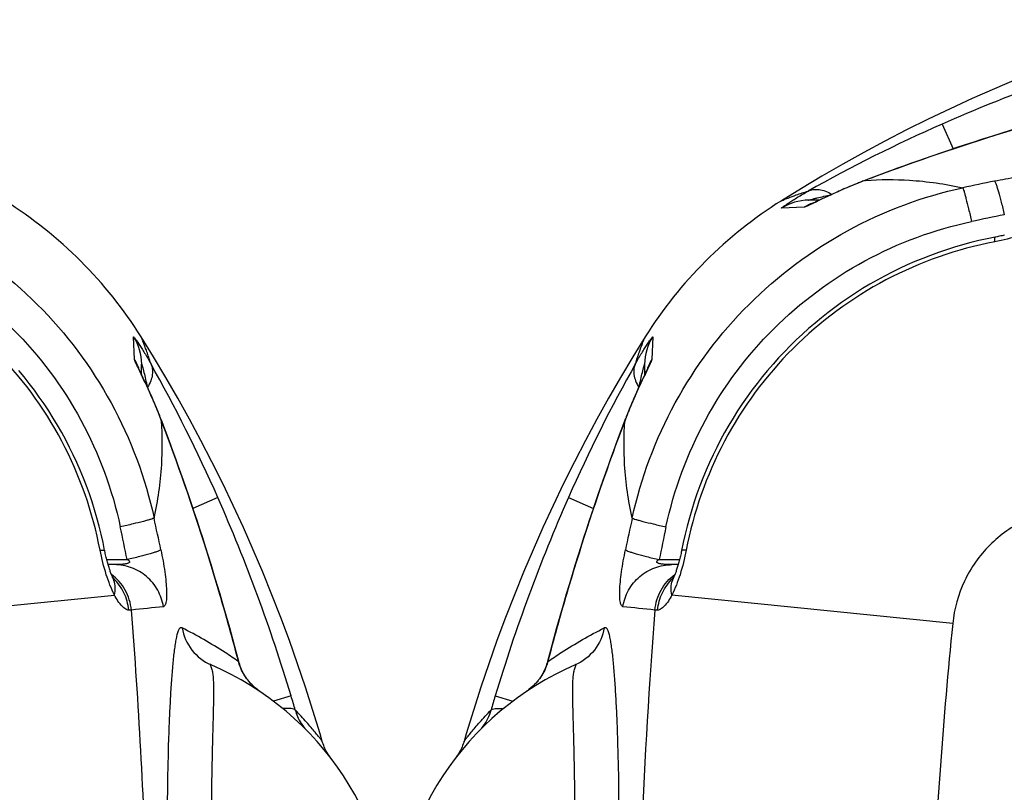
# Model space of a CAD drawing. Units: millimetres. Extents: x 6621 to 14002, y 9383 to 13346.
# Drawn here: x 7910 to 8301, y 10234 to 10541 of the extents above; entities that cross this region are included whole.
import ezdxf

# ---------------------------------------------------------------- set-up
doc = ezdxf.new("R2010")
doc.units = ezdxf.units.MM
doc.header["$LTSCALE"] = 10
doc.layers.add('RUNDUNGEN', color=7, linetype='Continuous')

# ---------------------------------------------------------------- blocks, each defined once
blk = doc.blocks.new('Biologiereaktor Oben')
at = {"color": 7, "linetype": 'Continuous'}
for points in [[(6579.72, 5809.42), (6576.79, 5808.56), (6567.43, 5805.71), (6558.12, 5802.73), (6548.86, 5799.6), (6539.66, 5796.34), (6530.52, 5792.95), (6521.44, 5789.42), (6512.44, 5785.76), (6503.5, 5781.96), (6494.64, 5778.05), (6485.85, 5774), (6477.15, 5769.83), (6468.53, 5765.54), (6459.99, 5761.13), (6451.54, 5756.59), (6443.18, 5751.94), (6434.92, 5747.18), (6426.75, 5742.3), (6418.8, 5737.39)], [(6364.63, 5683.22), (6359.73, 5675.29), (6354.85, 5667.11), (6350.09, 5658.85), (6345.44, 5650.49), (6340.9, 5642.04), (6336.49, 5633.5), (6332.2, 5624.88), (6328.03, 5616.18), (6323.98, 5607.4), (6320.06, 5598.53), (6316.27, 5589.6), (6312.61, 5580.59), (6309.08, 5571.51), (6305.69, 5562.37), (6302.42, 5553.17), (6299.3, 5543.91), (6296.31, 5534.6), (6293.47, 5525.24), (6292.6, 5522.3)]]:
    blk.add_lwpolyline(points, dxfattribs=at)
at = {"layer": 'RUNDUNGEN', "color": 9, "linetype": 'Continuous'}
for p, q in [((6482.71, 5767.88), (6487.07, 5758.01)), ((6452.28, 5745.54), (6451.93, 5745.41)), ((6451.93, 5745.41), (6452.27, 5745.43)), ((6431.28, 5736.43), (6431.29, 5736.43)), ((6427.84, 5734.8), (6418.78, 5734.4)), ((6367.63, 5683.24), (6367.22, 5674.19)), ((6365.72, 5670.68), (6365.68, 5670.59)), ((6356.62, 5650.1), (6356.49, 5649.75)), ((6356.59, 5649.75), (6356.62, 5650.1)), ((6334.14, 5619.32), (6344.02, 5614.96)), ((6370.21, 5594.59), (6378.32, 5594.59)), ((6333.33, 5580.77), (6333.25, 5580.8)), ((6486.93, 5569.19), (6375.27, 5580.51)), ((6369.57, 5574.51), (6368.5, 5574.52)), ((6325.92, 5554.02), (6325.81, 5554.05)), ((6322.26, 5546.71), (6322.23, 5546.73)), ((6304.99, 5540.36), (6311.97, 5538.26))]:
    blk.add_line(p, q, dxfattribs=at)
at = {"layer": 'RUNDUNGEN', "color": 7, "linetype": 'Continuous'}
for p, q in [((6452.26, 5745.57), (6451.55, 5745.29)), ((6438.79, 5739.89), (6437.94, 5739.5)), ((6439.68, 5740.3), (6438.79, 5739.89)), ((6440.3, 5740.58), (6439.68, 5740.3)), ((6440.93, 5740.86), (6440.3, 5740.58)), ((6441.58, 5741.15), (6440.93, 5740.86)), ((6442.25, 5741.45), (6441.58, 5741.15)), ((6442.94, 5741.75), (6442.25, 5741.45)), ((6443.64, 5742.06), (6442.94, 5741.75)), ((6444.36, 5742.37), (6443.64, 5742.06)), ((6445.1, 5742.68), (6444.36, 5742.37)), ((6445.85, 5743), (6445.1, 5742.68)), ((6433.91, 5737.6), (6429.63, 5737.6)), ((6431.32, 5736.4), (6431.3, 5736.39)), ((6431.38, 5736.42), (6431.32, 5736.4)), ((6431.47, 5736.47), (6431.38, 5736.42)), ((6431.6, 5736.52), (6431.47, 5736.47)), ((6431.76, 5736.59), (6431.6, 5736.52)), ((6432.05, 5736.73), (6431.76, 5736.59)), ((6432.4, 5736.89), (6432.05, 5736.73)), ((6432.96, 5737.16), (6432.4, 5736.89)), ((6433.99, 5737.64), (6432.96, 5737.16)), ((6436.14, 5738.66), (6434.38, 5737.82)), ((6437.14, 5739.13), (6436.14, 5738.66)), ((6437.94, 5739.5), (6437.14, 5739.13)), ((6364.42, 5672.4), (6364.42, 5668.12)), ((6365.09, 5669.54), (6364.82, 5668.95)), ((6365.26, 5669.9), (6365.09, 5669.54)), ((6365.4, 5670.21), (6365.26, 5669.9)), ((6365.51, 5670.45), (6365.4, 5670.21)), ((6365.57, 5670.57), (6365.51, 5670.45)), ((6365.61, 5670.66), (6365.57, 5670.57)), ((6365.63, 5670.71), (6365.61, 5670.66)), ((6365.63, 5670.72), (6365.63, 5670.71)), ((6363.05, 5665.2), (6362.55, 5664.14)), ((6363.73, 5666.64), (6363.05, 5665.2)), ((6364.13, 5667.5), (6363.73, 5666.64)), ((6361.47, 5661.78), (6361.19, 5661.15)), ((6361.75, 5662.4), (6361.47, 5661.78)), ((6362.16, 5663.29), (6361.75, 5662.4)), ((6362.55, 5664.14), (6362.16, 5663.29)), ((6359.68, 5657.7), (6359.36, 5656.97)), ((6359.99, 5658.43), (6359.68, 5657.7)), ((6360.29, 5659.13), (6359.99, 5658.43)), ((6360.6, 5659.82), (6360.29, 5659.13)), ((6360.89, 5660.49), (6360.6, 5659.82)), ((6361.19, 5661.15), (6360.89, 5660.49)), ((6359.04, 5656.21), (6358.72, 5655.44)), ((6359.36, 5656.97), (6359.04, 5656.21)), ((6356.59, 5650.11), (6355.63, 5647.58)), ((6377.77, 5592.6), (6375.27, 5592.6)), ((6290.36, 5517.28), (6290.02, 5516.76))]:
    blk.add_line(p, q, dxfattribs=at)
for points in [[(6521.23, 5768.78), (6517.43, 5767.65), (6513.55, 5766.47), (6509.74, 5765.31), (6506.02, 5764.15), (6502.37, 5763), (6498.8, 5761.86), (6495.3, 5760.73), (6491.88, 5759.61), (6488.54, 5758.5), (6485.27, 5757.41), (6482.08, 5756.32), (6478.97, 5755.25), (6475.94, 5754.2), (6472.98, 5753.16), (6470.1, 5752.14), (6467.29, 5751.13), (6464.57, 5750.15), (6461.92, 5749.18), (6459.35, 5748.23), (6456.86, 5747.3), (6454.46, 5746.4), (6452.26, 5745.57)], [(6451.55, 5745.29), (6451.11, 5745.13), (6450.69, 5744.96), (6450.26, 5744.79), (6449.84, 5744.63), (6449.43, 5744.46), (6449.02, 5744.3), (6448.61, 5744.13), (6448.2, 5743.97), (6447.8, 5743.81), (6447.4, 5743.64), (6447.01, 5743.48), (6446.62, 5743.32), (6445.85, 5743)], [(6434.38, 5737.82), (6434.18, 5737.73), (6433.99, 5737.64)], [(6507.49, 5723.72), (6507.01, 5723.6), (6506.52, 5723.48), (6506.03, 5723.37), (6505.54, 5723.26), (6505.04, 5723.15), (6504.54, 5723.04), (6504.04, 5722.94), (6503.75, 5722.88)], [(6503.75, 5722.88), (6500.62, 5722.25), (6497.34, 5721.51), (6494.09, 5720.71), (6490.85, 5719.83), (6487.63, 5718.89), (6484.43, 5717.88), (6481.26, 5716.8), (6478.11, 5715.65), (6474.99, 5714.44), (6471.89, 5713.16), (6468.83, 5711.82), (6465.79, 5710.41), (6462.79, 5708.94), (6459.81, 5707.4), (6456.87, 5705.8), (6453.97, 5704.14), (6451.11, 5702.42), (6448.28, 5700.64), (6445.49, 5698.8), (6442.74, 5696.9), (6440.03, 5694.95), (6437.36, 5692.93), (6434.74, 5690.86), (6432.17, 5688.74), (6429.64, 5686.56), (6427.15, 5684.33), (6424.72, 5682.04), (6422.33, 5679.7), (6419.99, 5677.32), (6417.71, 5674.88), (6415.48, 5672.4), (6413.3, 5669.87), (6411.17, 5667.29), (6409.1, 5664.67), (6407.09, 5662.01), (6405.13, 5659.3), (6403.23, 5656.55), (6401.39, 5653.76), (6399.61, 5650.93), (6397.89, 5648.06), (6396.23, 5645.16), (6394.63, 5642.22), (6393.09, 5639.25), (6391.62, 5636.25), (6390.21, 5633.21), (6388.87, 5630.14), (6387.59, 5627.05), (6386.38, 5623.93), (6385.23, 5620.78), (6384.15, 5617.6), (6383.14, 5614.41), (6382.2, 5611.19), (6381.32, 5607.95), (6380.52, 5604.69), (6379.78, 5601.42), (6379.14, 5598.27)], [(6364.82, 5668.95), (6364.32, 5667.9), (6364.13, 5667.5)], [(6358.72, 5655.44), (6358.56, 5655.05), (6358.39, 5654.65), (6358.23, 5654.25), (6358.07, 5653.85), (6357.9, 5653.44), (6357.74, 5653.03), (6357.57, 5652.62), (6357.41, 5652.2), (6357.24, 5651.78), (6357.07, 5651.36), (6356.91, 5650.93), (6356.74, 5650.49), (6356.59, 5650.11)], [(6355.63, 5647.58), (6354.73, 5645.17), (6353.8, 5642.68), (6352.85, 5640.12), (6351.88, 5637.47), (6350.9, 5634.74), (6349.89, 5631.94), (6348.87, 5629.06), (6347.83, 5626.1), (6346.77, 5623.07), (6345.71, 5619.95), (6344.62, 5616.76), (6343.53, 5613.5), (6342.42, 5610.16), (6341.3, 5606.74), (6340.17, 5603.24), (6339.03, 5599.67), (6337.88, 5596.02), (6336.72, 5592.29), (6335.56, 5588.49), (6334.38, 5584.61), (6333.25, 5580.8)], [(6379.14, 5598.27), (6379.09, 5598.01), (6378.99, 5597.51), (6378.88, 5597.01), (6378.77, 5596.51), (6378.66, 5596.01), (6378.55, 5595.52), (6378.43, 5595.04), (6378.31, 5594.56), (6378.18, 5594.08), (6378.06, 5593.61), (6377.93, 5593.16), (6377.8, 5592.71), (6377.67, 5592.27), (6377.54, 5591.84), (6377.41, 5591.42), (6377.28, 5591.01), (6377.15, 5590.62), (6377.02, 5590.24), (6376.89, 5589.88), (6376.76, 5589.53), (6376.64, 5589.2), (6376.52, 5588.88), (6376.4, 5588.59), (6376.29, 5588.3), (6376.18, 5588.04), (6376.08, 5587.79), (6375.98, 5587.57), (6375.88, 5587.35), (6375.79, 5587.16), (6375.76, 5587.08)], [(6375.76, 5587.08), (6375.73, 5587.01), (6375.66, 5586.87), (6375.6, 5586.75), (6375.54, 5586.64), (6375.49, 5586.55), (6375.45, 5586.48), (6375.42, 5586.42), (6375.4, 5586.37), (6375.38, 5586.34), (6375.37, 5586.33)], [(6333.25, 5580.8), (6331.98, 5576.47), (6330.69, 5571.98), (6329.42, 5567.48), (6328.18, 5562.96), (6326.96, 5558.44), (6325.81, 5554.05)], [(6325.81, 5554.05), (6325.66, 5553.5), (6325.45, 5552.84), (6325.22, 5552.18), (6324.97, 5551.52), (6324.7, 5550.88), (6324.4, 5550.24), (6324.08, 5549.61), (6323.74, 5548.99), (6323.38, 5548.39), (6322.99, 5547.79), (6322.59, 5547.21), (6322.23, 5546.73)], [(6322.23, 5546.73), (6322.05, 5546.49), (6321.75, 5546.12), (6321.43, 5545.75), (6321.1, 5545.38), (6320.76, 5545.01), (6320.4, 5544.65), (6320.03, 5544.28), (6319.64, 5543.92), (6319.24, 5543.57), (6318.82, 5543.22), (6318.39, 5542.87), (6317.94, 5542.53), (6317.48, 5542.2), (6317.12, 5541.95)], [(6292.6, 5522.3), (6292.47, 5521.85), (6292.27, 5521.26), (6292.05, 5520.66), (6291.81, 5520.08), (6291.56, 5519.5), (6291.28, 5518.93), (6290.99, 5518.37), (6290.68, 5517.82), (6290.36, 5517.28)], [(6290.02, 5516.76), (6289.66, 5516.24), (6289.28, 5515.73)]]:
    blk.add_lwpolyline(points, dxfattribs=at)
at = {"layer": 'RUNDUNGEN', "color": 9, "linetype": 'Continuous'}
blk.add_circle((6759.42, 5342.6), 275, dxfattribs=at)
for centre, radius, start, end in [((6758.73, 5141.61), 684.4, 106.73403, 113.78482), ((6731.32, 5204.76), 615.56, 113.82048, 119.37162), ((6453.09, 5743.41), 2.31, 110.8693, 120.1005), ((6947.17, 3625.27), 2165.88, 101.81901, 102.16076), ((6429.63, 5717.63), 19.97, 90.0018, 122.9095), ((6438.03, 5717.69), 19.92, 109.8094, 120.7672), ((6438, 5717.75), 19.85, 108.3921, 109.7629), ((6785.5, 4360.44), 1399.28, 101.46208, 102.00653), ((6384.39, 5672.39), 19.97, 147.0906, 179.9982), ((6384.33, 5664), 19.92, 149.2328, 160.1906), ((6895.39, 5371.65), 613.46, 150.61886, 156.18904), ((6384.28, 5664.02), 19.85, 160.2049, 161.6081), ((6358.62, 5648.94), 2.31, 149.8995, 159.1307), ((6960.41, 5343.3), 684.4, 156.21518, 163.26597), ((8476.75, 5154.85), 2165.88, 167.83923, 168.18099), ((7741.58, 5316.53), 1399.28, 167.99347, 168.53791), ((6383.58, 5583.43), 8.64, 154.9815, 159.1721), ((6389.31, 5572.96), 19.72, 132.787, 133.8251), ((6383.62, 5583.42), 8.67, 159.1719, 160.5206), ((7138.7, 5343.28), 839.65, 163.56957, 165.46356), ((5808.71, 343.04), 5261.35, 83.89238, 84.03199), ((6602.52, 5450.81), 310.71, 163.2503, 164.3234), ((6303.6, 5561.91), 24.11, 304.1135, 305.3975), ((6303.7, 5561.78), 23.95, 305.3982, 306.1423), ((6303.74, 5561.71), 23.86, 306.1424, 306.7332), ((6303.81, 5561.63), 23.76, 306.7326, 307.7548), ((6303.89, 5561.52), 23.63, 307.7555, 307.9376)]:
    blk.add_arc(centre, radius, start, end, dxfattribs=at)
at = {"layer": 'RUNDUNGEN', "color": 7, "linetype": 'Continuous'}
for centre, radius, start, end in [((6510.28, 5591.74), 172, 122.1318, 147.8682), ((6384.42, 5442.6), 120, 113.3578, 180)]:
    blk.add_arc(centre, radius, start, end, dxfattribs=at)
at = {"layer": 'RUNDUNGEN', "color": 9, "linetype": 'Continuous'}
for points, knots in [([(6521.25, 5768.69), (6515.36, 5766.95), (6492.15, 5759.88), (6469.2, 5751.97), (6452.28, 5745.54)], [0, 0, 0, 0, 0.253376, 1, 1, 1, 1]), ([(6503.56, 5745.24), (6506.46, 5745.84), (6510.69, 5746.61), (6516.09, 5747.27), (6519.48, 5747.52), (6522.21, 5747.54), (6524.05, 5747.39), (6525.13, 5747.11), (6525.75, 5746.87), (6526.13, 5746.52), (6526.15, 5746.27)], [0, 0, 0, 0, 0.38468, 0.557033, 0.705353, 0.824403, 0.911753, 0.943631, 0.968155, 1, 1, 1, 1]), ([(6451.93, 5745.41), (6448.11, 5743.94), (6441.18, 5741.05), (6434.42, 5737.78), (6431.34, 5736.31)], [0, 0, 0, 0, 0.544725, 1, 1, 1, 1]), ([(6452.27, 5745.43), (6458.09, 5745.9), (6471.09, 5745.96), (6483.96, 5744.07), (6490.92, 5742.55)], [0, 0, 0, 0, 0.450208, 1, 1, 1, 1]), ([(6503.56, 5745.24), (6503.68, 5745.09), (6503.9, 5744.62), (6504.25, 5743.73), (6504.66, 5742.46), (6505.36, 5740.14), (6506.31, 5736.55), (6507.04, 5733.49), (6507.43, 5731.82)], [0, 0, 0, 0, 0.041225, 0.109998, 0.205398, 0.325629, 0.630504, 1, 1, 1, 1]), ([(6359.47, 5611.11), (6362.95, 5627.04), (6374.53, 5658.09), (6404.26, 5697.76), (6443.93, 5727.49), (6474.99, 5739.08), (6490.92, 5742.55)], [0, 0, 0, 0, 0.249955, 0.5, 0.750045, 1, 1, 1, 1]), ([(6418.78, 5734.4), (6418.72, 5734.39), (6418.96, 5734.63), (6419.12, 5734.73), (6419.68, 5735.17), (6420.53, 5735.75), (6421.86, 5736.65), (6423.45, 5737.67), (6425.98, 5739.23), (6428, 5740.41), (6429.4, 5741.19)], [0, 0, 0, 0, 0.014179, 0.03751, 0.071238, 0.166882, 0.29426, 0.446495, 0.61774, 1, 1, 1, 1]), ([(6418.8, 5737.39), (6419.03, 5737.48), (6419.89, 5737.87), (6421.86, 5738.63), (6425.16, 5739.86), (6427.83, 5740.73), (6429.4, 5741.19)], [0, 0, 0, 0, 0.063174, 0.251759, 0.564379, 1, 1, 1, 1]), ([(6429.4, 5741.19), (6430.04, 5741.52), (6431.49, 5741.96), (6433.87, 5741.93), (6436.4, 5741.24), (6438.05, 5740.42), (6438.87, 5739.93)], [0, 0, 0, 0, 0.216303, 0.449465, 0.709356, 1, 1, 1, 1]), ([(6429.63, 5737.6), (6429.55, 5737.6), (6430.29, 5737.84), (6430.62, 5737.91), (6431.85, 5738.24), (6433.46, 5738.63), (6435.76, 5739.17), (6437.59, 5739.57), (6438.53, 5739.77)], [0, 0, 0, 0, 0.025557, 0.117633, 0.24233, 0.382481, 0.684377, 1, 1, 1, 1]), ([(6490.92, 5742.55), (6491, 5742.4), (6491.17, 5741.93), (6491.45, 5741.05), (6491.8, 5739.79), (6492.42, 5737.46), (6493.31, 5733.86), (6494.03, 5730.8), (6494.41, 5729.11)], [0, 0, 0, 0, 0.038366, 0.105447, 0.200017, 0.320162, 0.626778, 1, 1, 1, 1]), ([(6431.34, 5736.31), (6430.92, 5736.1), (6430.15, 5735.74), (6429.13, 5735.26), (6428.39, 5734.96), (6427.99, 5734.81), (6427.84, 5734.8)], [0, 0, 0, 0, 0.36908, 0.668566, 0.883262, 1, 1, 1, 1]), ([(6372.91, 5607.61), (6376.05, 5622.37), (6386.66, 5651.15), (6414.13, 5687.9), (6450.88, 5715.36), (6479.66, 5725.97), (6494.41, 5729.11)], [0, 0, 0, 0, 0.249968, 0.5, 0.750032, 1, 1, 1, 1]), ([(6521.51, 5726.75), (6518.91, 5725.47), (6513.04, 5723.23), (6506.95, 5721.69), (6503.65, 5721.06)], [0, 0, 0, 0, 0.463251, 1, 1, 1, 1]), ([(6503.65, 5721.06), (6488.63, 5718.19), (6459.25, 5707.9), (6421.8, 5680.23), (6394.12, 5642.78), (6383.83, 5613.4), (6380.96, 5598.38)], [0, 0, 0, 0, 0.249892, 0.5, 0.750108, 1, 1, 1, 1]), ([(6503.65, 5721.06), (6503.63, 5721.32), (6503.6, 5721.76), (6503.6, 5722.34), (6503.63, 5722.67), (6503.7, 5722.87), (6503.75, 5722.88)], [0, 0, 0, 0, 0.417714, 0.722518, 0.913327, 1, 1, 1, 1]), ([(6360.83, 5672.63), (6361.62, 5674.03), (6362.79, 5676.04), (6364.36, 5678.57), (6365.38, 5680.16), (6366.27, 5681.49), (6366.86, 5682.34), (6367.29, 5682.91), (6367.4, 5683.06), (6367.63, 5683.3), (6367.63, 5683.24)], [0, 0, 0, 0, 0.382268, 0.553511, 0.705746, 0.833124, 0.928765, 0.962491, 0.985822, 1, 1, 1, 1]), ([(6360.83, 5672.63), (6361.3, 5674.19), (6362.17, 5676.86), (6363.38, 5680.17), (6364.18, 5682.13), (6364.53, 5683.01), (6364.63, 5683.22)], [0, 0, 0, 0, 0.43557, 0.74817, 0.936772, 1, 1, 1, 1]), ([(6367.22, 5674.19), (6367.21, 5674.04), (6367.06, 5673.63), (6366.76, 5672.9), (6366.29, 5671.88), (6365.92, 5671.11), (6365.72, 5670.68)], [0, 0, 0, 0, 0.116741, 0.33144, 0.630926, 1, 1, 1, 1]), ([(6365.68, 5670.59), (6364.2, 5667.52), (6360.96, 5660.79), (6358.07, 5653.89), (6356.62, 5650.1)], [0, 0, 0, 0, 0.456001, 1, 1, 1, 1]), ([(6360.83, 5672.63), (6360.51, 5671.99), (6360.06, 5670.53), (6360.1, 5668.15), (6360.78, 5665.62), (6361.6, 5663.98), (6362.09, 5663.15)], [0, 0, 0, 0, 0.216303, 0.449465, 0.709355, 1, 1, 1, 1]), ([(6362.25, 5663.49), (6362.45, 5664.44), (6362.86, 5666.27), (6363.4, 5668.56), (6363.79, 5670.17), (6364.12, 5671.4), (6364.19, 5671.74), (6364.42, 5672.47), (6364.42, 5672.4)], [0, 0, 0, 0, 0.315638, 0.617538, 0.75769, 0.882385, 0.974451, 1, 1, 1, 1]), ([(6356.49, 5649.75), (6354.38, 5644.21), (6346, 5621.45), (6338.52, 5598.36), (6333.33, 5580.77)], [0, 0, 0, 0, 0.244144, 1, 1, 1, 1]), ([(6359.47, 5611.11), (6357.95, 5618.06), (6356.07, 5630.94), (6356.13, 5643.94), (6356.59, 5649.75)], [0, 0, 0, 0, 0.549798, 1, 1, 1, 1]), ([(6532.83, 5615.1), (6527.03, 5614.51), (6515.53, 5611.34), (6500.95, 5601.07), (6490.69, 5586.49), (6487.52, 5574.99), (6486.93, 5569.19)], [0, 0, 0, 0, 0.250015, 0.5, 0.749985, 1, 1, 1, 1]), ([(6359.47, 5611.11), (6359.63, 5611.02), (6360.09, 5610.86), (6360.97, 5610.57), (6362.23, 5610.22), (6364.56, 5609.6), (6368.16, 5608.71), (6371.23, 5608), (6372.91, 5607.61)], [0, 0, 0, 0, 0.038367, 0.105447, 0.200018, 0.320162, 0.626778, 1, 1, 1, 1]), ([(6355.75, 5575.87), (6355.51, 5575.9), (6355.15, 5576.27), (6354.91, 5576.89), (6354.64, 5577.98), (6354.48, 5579.81), (6354.5, 5582.55), (6354.75, 5585.93), (6355.41, 5591.33), (6356.18, 5595.56), (6356.79, 5598.47)], [0, 0, 0, 0, 0.031845, 0.056369, 0.088247, 0.175597, 0.294647, 0.442967, 0.61532, 1, 1, 1, 1]), ([(6356.79, 5598.47), (6356.94, 5598.35), (6357.41, 5598.13), (6358.3, 5597.78), (6359.56, 5597.36), (6361.89, 5596.67), (6365.47, 5595.72), (6368.53, 5594.98), (6370.21, 5594.59)], [0, 0, 0, 0, 0.041225, 0.109998, 0.205398, 0.325629, 0.630504, 1, 1, 1, 1]), ([(6380.96, 5598.38), (6380.33, 5595.08), (6378.8, 5588.99), (6376.55, 5583.11), (6375.27, 5580.51)], [0, 0, 0, 0, 0.536749, 1, 1, 1, 1]), ([(6380.96, 5598.38), (6380.7, 5598.4), (6380.26, 5598.42), (6379.68, 5598.42), (6379.35, 5598.4), (6379.15, 5598.32), (6379.14, 5598.27)], [0, 0, 0, 0, 0.417714, 0.722518, 0.913327, 1, 1, 1, 1]), ([(6355.75, 5575.87), (6356.13, 5578.17), (6357.7, 5582.67), (6362.2, 5588.16), (6368.3, 5591.77), (6372.96, 5592.6), (6375.27, 5592.6)], [0, 0, 0, 0, 0.2512, 0.501608, 0.751104, 1, 1, 1, 1]), ([(6375.27, 5592.6), (6374.62, 5592.6), (6373.64, 5592.62), (6372.34, 5592.71), (6371.54, 5592.79), (6370.91, 5592.89), (6370.44, 5592.98), (6369.99, 5593.1), (6369.63, 5593.23), (6369.36, 5593.39), (6369.19, 5593.54), (6369.12, 5593.8), (6369.28, 5594.03), (6369.49, 5594.21), (6369.8, 5594.4), (6370.04, 5594.52), (6370.21, 5594.59)], [0, 0, 0, 0, 0.25029, 0.374428, 0.497588, 0.55867, 0.619284, 0.679245, 0.7382, 0.767177, 0.795848, 0.825786, 0.860337, 0.89584, 0.930947, 1, 1, 1, 1]), ([(6368.5, 5574.52), (6368.77, 5577.29), (6370.45, 5582.76), (6374.23, 5587.06), (6376.45, 5588.71)], [0, 0, 0, 0, 0.501199, 1, 1, 1, 1]), ([(6369.57, 5574.51), (6369.79, 5576.89), (6371.09, 5581.59), (6373.94, 5585.54), (6375.66, 5587.19)], [0, 0, 0, 0, 0.50158, 1, 1, 1, 1]), ([(6375.27, 5580.51), (6375.03, 5581.49), (6374.78, 5583.46), (6375.13, 5585.42), (6375.44, 5586.31)], [0, 0, 0, 0, 0.516448, 1, 1, 1, 1]), ([(6375.27, 5580.51), (6374.4, 5578.89), (6373.07, 5576.79), (6370.95, 5574.9), (6369.98, 5574.5), (6369.57, 5574.51)], [0, 0, 0, 0, 0.648897, 0.857701, 1, 1, 1, 1]), ([(6368.5, 5574.52), (6366.15, 5545.14), (6362.77, 5486.17), (6361.21, 5427.14), (6360.78, 5397.58)], [0, 0, 0, 0, 0.49933, 1, 1, 1, 1]), ([(6325.92, 5554.02), (6327.67, 5555.26), (6334.9, 5560.14), (6342.49, 5564.48), (6348.37, 5567.42)], [0, 0, 0, 0, 0.245519, 1, 1, 1, 1]), ([(6348.37, 5567.42), (6347.81, 5564.26), (6345.11, 5558.12), (6339.78, 5554.03), (6336.85, 5552.77)], [0, 0, 0, 0, 0.50142, 1, 1, 1, 1]), ([(6352.95, 5441.59), (6353.35, 5448.81), (6353.94, 5463.09), (6354.3, 5484.08), (6354.23, 5504.01), (6353.89, 5519.69), (6353.46, 5531.28), (6353.08, 5539.11), (6352.64, 5546.28), (6352.2, 5551.79), (6351.8, 5555.82), (6351.48, 5558.52), (6351.14, 5560.98), (6350.76, 5563.16), (6350.35, 5565.01), (6349.94, 5566.31), (6349.52, 5567.06), (6349.19, 5567.42), (6348.77, 5567.57), (6348.5, 5567.49), (6348.37, 5567.42)], [0, 0, 0, 0, 0.170614, 0.337175, 0.495287, 0.640618, 0.707185, 0.76902, 0.825632, 0.876514, 0.899623, 0.921049, 0.94065, 0.958205, 0.973336, 0.98539, 0.99001, 0.993655, 0.996694, 1, 1, 1, 1]), ([(6486.93, 5569.19), (6483.11, 5531.56), (6477.76, 5456.07), (6475.18, 5342.6), (6477.76, 5229.13), (6483.11, 5153.64), (6486.93, 5116.01)], [0, 0, 0, 0, 0.249996, 0.5, 0.750004, 1, 1, 1, 1]), ([(6325.92, 5554.02), (6325.74, 5553.36), (6324.89, 5550.76), (6323.51, 5548.33), (6322.26, 5546.71)], [0, 0, 0, 0, 0.250988, 1, 1, 1, 1]), ([(6335.72, 5442.6), (6336.02, 5448.67), (6336.47, 5460.66), (6336.77, 5478.31), (6336.77, 5492.56), (6336.66, 5503.44), (6336.53, 5511.09), (6336.38, 5518.33), (6336.21, 5525.11), (6336.04, 5531.4), (6335.92, 5536.31), (6335.85, 5539.96), (6335.83, 5542.47), (6335.86, 5544.82), (6335.93, 5546.67), (6336.04, 5548.07), (6336.15, 5549.04), (6336.3, 5549.96), (6336.49, 5550.82), (6336.7, 5551.48), (6336.88, 5551.96), (6337.01, 5552.27), (6337.1, 5552.5), (6337.15, 5552.66), (6337.16, 5552.74), (6337.14, 5552.82), (6337.06, 5552.84), (6336.97, 5552.81), (6336.89, 5552.79), (6336.85, 5552.77)], [0, 0, 0, 0, 0.164556, 0.325281, 0.478335, 0.550837, 0.620071, 0.685617, 0.747073, 0.804041, 0.856125, 0.880206, 0.902904, 0.924154, 0.943882, 0.953151, 0.962006, 0.970432, 0.978395, 0.985807, 0.989224, 0.992333, 0.994942, 0.995959, 0.996724, 0.997257, 0.997817, 0.998708, 1, 1, 1, 1]), ([(6322.26, 5546.71), (6321.97, 5546.35), (6320.81, 5544.95), (6319.47, 5543.72), (6318.41, 5542.89)], [0, 0, 0, 0, 0.257593, 1, 1, 1, 1]), ([(6292.6, 5522.3), (6292.6, 5522.28), (6292.72, 5522.47), (6292.8, 5522.54), (6293.06, 5522.9), (6293.36, 5523.28), (6293.77, 5523.81), (6294.48, 5524.69), (6295.57, 5526.04), (6297.11, 5527.89), (6298.95, 5530), (6301.06, 5532.34), (6302.57, 5533.94), (6303.37, 5534.77)], [0, 0, 0, 0, 0.004596, 0.018326, 0.041068, 0.0726, 0.112653, 0.16088, 0.280307, 0.427472, 0.598774, 0.790703, 1, 1, 1, 1]), ([(6298.98, 5526.85), (6299.42, 5527.3), (6301.41, 5529.6), (6302.73, 5532.45), (6303.37, 5534.77)], [0, 0, 0, 0, 0.207953, 1, 1, 1, 1]), ([(6303.37, 5534.77), (6303.51, 5534.95), (6304.05, 5535.23), (6305.7, 5535.5), (6307.17, 5535.43), (6308.27, 5535.34)], [0, 0, 0, 0, 0.134025, 0.342094, 1, 1, 1, 1])]:
    blk.add_open_spline(points, degree=3, knots=knots, dxfattribs=at)
blk = doc.blocks.new('Biologiereaktor-1 Oben')
at = {"color": 7, "linetype": 'Continuous'}
blk.add_lwpolyline([(7226.24, 5522.3), (7225.38, 5525.23), (7222.54, 5534.59), (7219.55, 5543.9), (7216.43, 5553.16), (7213.17, 5562.36), (7209.77, 5571.51), (7206.24, 5580.58), (7202.58, 5589.59), (7198.79, 5598.52), (7194.87, 5607.39), (7190.82, 5616.17), (7186.65, 5624.87), (7182.36, 5633.5), (7177.95, 5642.03), (7173.42, 5650.48), (7168.77, 5658.84), (7164, 5667.11), (7159.13, 5675.28), (7154.22, 5683.22)], dxfattribs=at)
at = {"layer": 'RUNDUNGEN', "color": 9, "linetype": 'Continuous'}
for p, q in [((7151.63, 5674.19), (7151.22, 5683.24)), ((7153.25, 5670.75), (7153.26, 5670.74)), ((7162.26, 5649.75), (7162.23, 5650.1)), ((7162.36, 5649.75), (7162.23, 5650.1)), ((7184.71, 5619.32), (7174.83, 5614.96)), ((7140.53, 5594.59), (7148.64, 5594.59)), ((7031.92, 5569.19), (7143.58, 5580.51)), ((7185.51, 5580.77), (7185.6, 5580.8)), ((7150.35, 5574.52), (7149.28, 5574.51)), ((7192.92, 5554.02), (7193.04, 5554.05)), ((7196.59, 5546.71), (7196.61, 5546.73)), ((7213.85, 5540.36), (7206.87, 5538.25))]:
    blk.add_line(p, q, dxfattribs=at)
at = {"layer": 'RUNDUNGEN', "color": 7, "linetype": 'Continuous'}
for p, q in [((7153.29, 5670.55), (7153.25, 5670.64)), ((7153.35, 5670.42), (7153.29, 5670.55)), ((7153.46, 5670.18), (7153.35, 5670.42)), ((7153.6, 5669.86), (7153.46, 5670.18)), ((7153.78, 5669.49), (7153.6, 5669.86)), ((7154.05, 5668.9), (7153.78, 5669.49)), ((7154.42, 5668.12), (7154.42, 5672.4)), ((7155.48, 5665.89), (7154.05, 5668.9)), ((7155.95, 5664.88), (7155.48, 5665.89)), ((7156.32, 5664.08), (7155.95, 5664.88)), ((7156.71, 5663.23), (7156.32, 5664.08)), ((7157.12, 5662.34), (7156.71, 5663.23)), ((7157.4, 5661.73), (7157.12, 5662.34)), ((7157.68, 5661.09), (7157.4, 5661.73)), ((7157.98, 5660.44), (7157.68, 5661.09)), ((7158.27, 5659.77), (7157.98, 5660.44)), ((7158.57, 5659.09), (7158.27, 5659.77)), ((7158.88, 5658.38), (7158.57, 5659.09)), ((7159.66, 5656.55), (7159.35, 5657.3)), ((7162.39, 5649.76), (7162.11, 5650.48)), ((7143.57, 5592.6), (7141.08, 5592.6))]:
    blk.add_line(p, q, dxfattribs=at)
for points in [[(7139.71, 5598.27), (7139.07, 5601.4), (7138.33, 5604.68), (7137.53, 5607.94), (7136.65, 5611.18), (7135.71, 5614.39), (7134.7, 5617.59), (7133.62, 5620.76), (7132.47, 5623.91), (7131.26, 5627.04), (7129.98, 5630.13), (7128.64, 5633.2), (7127.23, 5636.23), (7125.76, 5639.24), (7124.22, 5642.21), (7122.63, 5645.15), (7120.97, 5648.05), (7119.25, 5650.92), (7117.46, 5653.75), (7115.62, 5656.54), (7113.73, 5659.29), (7111.77, 5661.99), (7109.75, 5664.66), (7107.68, 5667.28), (7105.56, 5669.86)], [(7153.25, 5670.64), (7153.22, 5670.7), (7153.22, 5670.72), (7153.21, 5670.72)], [(7159.35, 5657.3), (7159.19, 5657.66), (7158.88, 5658.38)], [(7162.11, 5650.48), (7161.95, 5650.91), (7161.78, 5651.34), (7161.62, 5651.76), (7161.45, 5652.18), (7161.29, 5652.6), (7161.12, 5653.01), (7160.96, 5653.42), (7160.79, 5653.82), (7160.63, 5654.22), (7160.47, 5654.62), (7160.3, 5655.01), (7160.14, 5655.4), (7159.98, 5655.79), (7159.66, 5656.55)], [(7185.6, 5580.8), (7184.47, 5584.6), (7183.3, 5588.48), (7182.13, 5592.28), (7180.97, 5596.01), (7179.82, 5599.65), (7178.68, 5603.23), (7177.55, 5606.72), (7176.43, 5610.14), (7175.32, 5613.48), (7174.23, 5616.75), (7173.15, 5619.94), (7172.08, 5623.05), (7171.02, 5626.09), (7169.98, 5629.05), (7168.96, 5631.93), (7167.96, 5634.73), (7166.97, 5637.46), (7166, 5640.1), (7165.05, 5642.67), (7164.13, 5645.16), (7163.22, 5647.57), (7162.39, 5649.76)], [(7143.09, 5587.08), (7143.06, 5587.15), (7142.97, 5587.34), (7142.88, 5587.55), (7142.78, 5587.78), (7142.67, 5588.03), (7142.56, 5588.29), (7142.45, 5588.57), (7142.33, 5588.87), (7142.21, 5589.18), (7142.09, 5589.52), (7141.96, 5589.86), (7141.84, 5590.23), (7141.71, 5590.6), (7141.58, 5591), (7141.45, 5591.4), (7141.31, 5591.82), (7141.18, 5592.25), (7141.05, 5592.69), (7140.92, 5593.14), (7140.8, 5593.59), (7140.67, 5594.06), (7140.55, 5594.54), (7140.42, 5595.02), (7140.31, 5595.5), (7140.19, 5595.99), (7140.08, 5596.49), (7139.97, 5596.99), (7139.86, 5597.49), (7139.76, 5597.99), (7139.71, 5598.27)], [(7143.48, 5586.33), (7143.48, 5586.33), (7143.48, 5586.33), (7143.47, 5586.34), (7143.45, 5586.37), (7143.43, 5586.41), (7143.4, 5586.47), (7143.36, 5586.55), (7143.31, 5586.64), (7143.25, 5586.74), (7143.19, 5586.87), (7143.12, 5587.01), (7143.09, 5587.08)], [(7193.04, 5554.05), (7191.89, 5558.43), (7190.67, 5562.95), (7189.43, 5567.46), (7188.16, 5571.97), (7186.87, 5576.46), (7185.6, 5580.8)], [(7196.61, 5546.73), (7196.27, 5547.2), (7195.86, 5547.78), (7195.48, 5548.38), (7195.11, 5548.98), (7194.77, 5549.6), (7194.45, 5550.23), (7194.16, 5550.87), (7193.88, 5551.51), (7193.63, 5552.17), (7193.4, 5552.83), (7193.19, 5553.49), (7193.04, 5554.05)], [(7201.73, 5541.95), (7201.38, 5542.19), (7200.92, 5542.52), (7200.47, 5542.86), (7200.04, 5543.21), (7199.62, 5543.56), (7199.22, 5543.91), (7198.83, 5544.27), (7198.46, 5544.64), (7198.1, 5545), (7197.75, 5545.37), (7197.42, 5545.74), (7197.11, 5546.11), (7196.81, 5546.48), (7196.61, 5546.73)], [(7228.83, 5516.76), (7228.49, 5517.28), (7228.16, 5517.82), (7227.85, 5518.37), (7227.56, 5518.93), (7227.29, 5519.5), (7227.03, 5520.08), (7226.8, 5520.66), (7226.58, 5521.26), (7226.38, 5521.85), (7226.24, 5522.3)], [(7229.57, 5515.73), (7229.19, 5516.24), (7228.83, 5516.76)]]:
    blk.add_lwpolyline(points, dxfattribs=at)
for centre, radius, start, end in [((7008.56, 5591.74), 172, 32.1318, 57.8682), ((7134.42, 5442.6), 120, 0, 66.6422)]:
    blk.add_arc(centre, radius, start, end, dxfattribs=at)
at = {"layer": 'RUNDUNGEN', "color": 9, "linetype": 'Continuous'}
for centre, radius, start, end in [((7134.46, 5672.39), 19.97, 0.0018, 32.9095), ((7134.51, 5664), 19.92, 19.8094, 30.7672), ((7134.57, 5664.02), 19.85, 18.3921, 19.7629), ((6621.58, 5370.71), 615.56, 23.82048, 29.37162), ((7160.23, 5648.94), 2.31, 20.8693, 30.1005), ((6558.43, 5343.3), 684.4, 16.73403, 23.78482), ((5042.09, 5154.85), 2165.88, 11.81901, 12.16076), ((5777.27, 5316.53), 1399.28, 11.46208, 12.00653), ((7129.54, 5572.96), 19.72, 46.1745, 47.2129), ((7135.26, 5583.43), 8.64, 20.8278, 25.0184), ((7135.23, 5583.42), 8.67, 19.4793, 20.8281), ((6380.15, 5343.28), 839.65, 14.53644, 16.43043), ((7642.33, 984.08), 4616.74, 95.95826, 96.11737), ((6916.33, 5450.81), 310.71, 15.6766, 16.7497)]:
    blk.add_arc(centre, radius, start, end, dxfattribs=at)
for points, knots in [([(7027.93, 5742.55), (7043.86, 5739.08), (7074.91, 5727.49), (7114.59, 5697.76), (7144.32, 5658.09), (7155.9, 5627.04), (7159.38, 5611.11)], [0, 0, 0, 0, 0.249955, 0.5, 0.750045, 1, 1, 1, 1]), ([(7024.43, 5729.11), (7039.19, 5725.97), (7067.97, 5715.36), (7104.72, 5687.9), (7132.19, 5651.15), (7142.79, 5622.37), (7145.93, 5607.61)], [0, 0, 0, 0, 0.249968, 0.5, 0.750032, 1, 1, 1, 1]), ([(7137.89, 5598.38), (7135.02, 5613.4), (7124.72, 5642.78), (7097.05, 5680.23), (7059.6, 5707.9), (7030.22, 5718.19), (7015.2, 5721.06)], [0, 0, 0, 0, 0.249892, 0.5, 0.750108, 1, 1, 1, 1]), ([(7151.22, 5683.24), (7151.22, 5683.3), (7151.45, 5683.06), (7151.56, 5682.91), (7151.99, 5682.34), (7152.58, 5681.49), (7153.47, 5680.16), (7154.49, 5678.57), (7156.06, 5676.04), (7157.23, 5674.03), (7158.02, 5672.63)], [0, 0, 0, 0, 0.014179, 0.03751, 0.071238, 0.166882, 0.29426, 0.446495, 0.61774, 1, 1, 1, 1]), ([(7158.02, 5672.63), (7157.77, 5673.46), (7157.28, 5675.03), (7156.55, 5677.19), (7155.89, 5679), (7155.33, 5680.49), (7154.92, 5681.51), (7154.65, 5682.17), (7154.5, 5682.54), (7154.38, 5682.82), (7154.3, 5683.03), (7154.24, 5683.15), (7154.23, 5683.21), (7154.22, 5683.22)], [0, 0, 0, 0, 0.233155, 0.435631, 0.607364, 0.748249, 0.858126, 0.901385, 0.936828, 0.964434, 0.984181, 0.996042, 1, 1, 1, 1]), ([(7153.13, 5670.68), (7152.93, 5671.11), (7152.56, 5671.88), (7152.09, 5672.9), (7151.79, 5673.63), (7151.63, 5674.04), (7151.63, 5674.19)], [0, 0, 0, 0, 0.36908, 0.668566, 0.883262, 1, 1, 1, 1]), ([(7162.23, 5650.1), (7160.77, 5653.91), (7157.87, 5660.84), (7154.61, 5667.6), (7153.13, 5670.68)], [0, 0, 0, 0, 0.544725, 1, 1, 1, 1]), ([(7154.42, 5672.4), (7154.42, 5672.47), (7154.66, 5671.74), (7154.73, 5671.4), (7155.06, 5670.17), (7155.45, 5668.56), (7155.99, 5666.27), (7156.39, 5664.43), (7156.59, 5663.49)], [0, 0, 0, 0, 0.025557, 0.117633, 0.24233, 0.382481, 0.684377, 1, 1, 1, 1]), ([(7158.02, 5672.63), (7158.34, 5671.99), (7158.79, 5670.53), (7158.75, 5668.15), (7158.07, 5665.62), (7157.25, 5663.98), (7156.75, 5663.15)], [0, 0, 0, 0, 0.216303, 0.449465, 0.709356, 1, 1, 1, 1]), ([(7159.38, 5611.11), (7160.9, 5618.06), (7162.78, 5630.94), (7162.72, 5643.94), (7162.26, 5649.75)], [0, 0, 0, 0, 0.549792, 1, 1, 1, 1]), ([(7185.51, 5580.77), (7183.77, 5586.67), (7176.71, 5609.87), (7168.79, 5632.82), (7162.36, 5649.75)], [0, 0, 0, 0, 0.253376, 1, 1, 1, 1]), ([(7159.38, 5611.11), (7159.22, 5611.02), (7158.76, 5610.86), (7157.88, 5610.57), (7156.62, 5610.22), (7154.28, 5609.6), (7150.69, 5608.71), (7147.62, 5608), (7145.93, 5607.61)], [0, 0, 0, 0, 0.038366, 0.105447, 0.200017, 0.320162, 0.626778, 1, 1, 1, 1]), ([(7137.89, 5598.38), (7138.14, 5598.4), (7138.58, 5598.42), (7139.17, 5598.42), (7139.5, 5598.4), (7139.7, 5598.32), (7139.71, 5598.27)], [0, 0, 0, 0, 0.417714, 0.722518, 0.913327, 1, 1, 1, 1]), ([(7143.58, 5580.51), (7142.3, 5583.11), (7140.05, 5588.99), (7138.52, 5595.08), (7137.89, 5598.38)], [0, 0, 0, 0, 0.463251, 1, 1, 1, 1]), ([(7162.06, 5598.47), (7161.91, 5598.35), (7161.44, 5598.13), (7160.55, 5597.78), (7159.29, 5597.36), (7156.96, 5596.67), (7153.38, 5595.72), (7150.32, 5594.98), (7148.64, 5594.59)], [0, 0, 0, 0, 0.041225, 0.109998, 0.205398, 0.325629, 0.630504, 1, 1, 1, 1]), ([(7162.06, 5598.47), (7162.67, 5595.56), (7163.44, 5591.33), (7164.09, 5585.93), (7164.34, 5582.55), (7164.36, 5579.81), (7164.21, 5577.98), (7163.94, 5576.89), (7163.69, 5576.27), (7163.34, 5575.9), (7163.09, 5575.87)], [0, 0, 0, 0, 0.38468, 0.557033, 0.705353, 0.824403, 0.911753, 0.943631, 0.968155, 1, 1, 1, 1]), ([(7148.64, 5594.59), (7148.8, 5594.52), (7149.05, 5594.4), (7149.36, 5594.21), (7149.57, 5594.03), (7149.73, 5593.8), (7149.66, 5593.54), (7149.48, 5593.39), (7149.22, 5593.23), (7148.86, 5593.1), (7148.4, 5592.98), (7147.94, 5592.89), (7147.3, 5592.79), (7146.5, 5592.71), (7145.21, 5592.62), (7144.23, 5592.6), (7143.57, 5592.6)], [0, 0, 0, 0, 0.069053, 0.104158, 0.139653, 0.174155, 0.20415, 0.232817, 0.261794, 0.320749, 0.380711, 0.441326, 0.502408, 0.625569, 0.749708, 1, 1, 1, 1]), ([(7163.09, 5575.87), (7162.72, 5578.17), (7161.15, 5582.67), (7156.65, 5588.16), (7150.55, 5591.77), (7145.88, 5592.6), (7143.57, 5592.6)], [0, 0, 0, 0, 0.2512, 0.501608, 0.751104, 1, 1, 1, 1]), ([(7150.35, 5574.52), (7150.08, 5577.29), (7148.39, 5582.76), (7144.61, 5587.06), (7142.4, 5588.71)], [0, 0, 0, 0, 0.501199, 1, 1, 1, 1]), ([(7149.28, 5574.51), (7149.05, 5576.89), (7147.76, 5581.59), (7144.9, 5585.54), (7143.19, 5587.19)], [0, 0, 0, 0, 0.50158, 1, 1, 1, 1]), ([(7143.58, 5580.51), (7143.82, 5581.49), (7144.07, 5583.46), (7143.72, 5585.42), (7143.41, 5586.31)], [0, 0, 0, 0, 0.516448, 1, 1, 1, 1]), ([(7149.28, 5574.51), (7148.87, 5574.5), (7147.9, 5574.9), (7145.78, 5576.79), (7144.45, 5578.89), (7143.58, 5580.51)], [0, 0, 0, 0, 0.142299, 0.351103, 1, 1, 1, 1]), ([(7158.46, 5350.58), (7158.38, 5387.99), (7157.17, 5462.7), (7153.33, 5537.34), (7150.35, 5574.52)], [0, 0, 0, 0, 0.500712, 1, 1, 1, 1]), ([(7170.48, 5567.42), (7170.35, 5567.49), (7170.08, 5567.57), (7169.66, 5567.42), (7169.33, 5567.06), (7168.91, 5566.31), (7168.5, 5565.01), (7168.08, 5563.16), (7167.71, 5560.98), (7167.36, 5558.52), (7167.05, 5555.82), (7166.65, 5551.79), (7166.21, 5546.28), (7165.77, 5539.11), (7165.39, 5531.28), (7164.96, 5519.69), (7164.61, 5504.01), (7164.55, 5484.08), (7164.91, 5463.09), (7165.5, 5448.81), (7165.89, 5441.59)], [0, 0, 0, 0, 0.003306, 0.006345, 0.00999, 0.01461, 0.026664, 0.041795, 0.05935, 0.078951, 0.100377, 0.123486, 0.174368, 0.23098, 0.292814, 0.359381, 0.504713, 0.662824, 0.829386, 1, 1, 1, 1]), ([(7192.92, 5554.02), (7191.17, 5555.26), (7183.95, 5560.14), (7176.36, 5564.48), (7170.48, 5567.42)], [0, 0, 0, 0, 0.245519, 1, 1, 1, 1]), ([(7170.48, 5567.42), (7171.04, 5564.26), (7173.74, 5558.12), (7179.07, 5554.03), (7182, 5552.77)], [0, 0, 0, 0, 0.50142, 1, 1, 1, 1]), ([(7182, 5552.77), (7181.96, 5552.79), (7181.88, 5552.81), (7181.78, 5552.84), (7181.7, 5552.82), (7181.68, 5552.74), (7181.7, 5552.66), (7181.75, 5552.5), (7181.84, 5552.27), (7181.97, 5551.96), (7182.15, 5551.48), (7182.35, 5550.82), (7182.55, 5549.96), (7182.7, 5549.04), (7182.81, 5548.07), (7182.92, 5546.67), (7182.99, 5544.82), (7183.01, 5542.47), (7182.99, 5539.96), (7182.93, 5536.31), (7182.81, 5531.4), (7182.64, 5525.11), (7182.47, 5518.33), (7182.31, 5511.09), (7182.19, 5503.44), (7182.08, 5492.56), (7182.08, 5478.31), (7182.37, 5460.66), (7182.83, 5448.67), (7183.13, 5442.6)], [0, 0, 0, 0, 0.001292, 0.002183, 0.002743, 0.003276, 0.004041, 0.005058, 0.007667, 0.010776, 0.014193, 0.021605, 0.029568, 0.037994, 0.046849, 0.056118, 0.075846, 0.097096, 0.119794, 0.143875, 0.195959, 0.252927, 0.314383, 0.379929, 0.449162, 0.521664, 0.674718, 0.835444, 1, 1, 1, 1]), ([(7196.59, 5546.71), (7195.33, 5548.33), (7193.96, 5550.76), (7193.1, 5553.36), (7192.92, 5554.02)], [0, 0, 0, 0, 0.749012, 1, 1, 1, 1]), ([(7201.73, 5541.95), (7201.26, 5542.27), (7199.37, 5543.65), (7197.68, 5545.31), (7196.59, 5546.71)], [0, 0, 0, 0, 0.242204, 1, 1, 1, 1]), ([(7215.48, 5534.77), (7215.34, 5534.95), (7214.8, 5535.23), (7213.15, 5535.5), (7211.68, 5535.43), (7210.57, 5535.34)], [0, 0, 0, 0, 0.134025, 0.342094, 1, 1, 1, 1]), ([(7215.48, 5534.77), (7215.72, 5533.89), (7216.7, 5531.02), (7218.38, 5528.37), (7219.87, 5526.85)], [0, 0, 0, 0, 0.298541, 1, 1, 1, 1]), ([(7226.24, 5522.3), (7226.25, 5522.28), (7226.13, 5522.47), (7226.05, 5522.54), (7225.79, 5522.9), (7225.48, 5523.28), (7225.07, 5523.81), (7224.37, 5524.69), (7223.27, 5526.04), (7221.73, 5527.89), (7219.9, 5530), (7217.79, 5532.34), (7216.28, 5533.94), (7215.48, 5534.77)], [0, 0, 0, 0, 0.004596, 0.018326, 0.041068, 0.0726, 0.112653, 0.16088, 0.280307, 0.427472, 0.598774, 0.790703, 1, 1, 1, 1])]:
    blk.add_open_spline(points, degree=3, knots=knots, dxfattribs=at)

msp = doc.modelspace()

# ---------------------------------------------------------------- block references
for name, p in [('Biologiereaktor-1 Oben', (803.994, 4731.885)), ('Biologiereaktor Oben', (1793.994, 4731.885))]:
    msp.add_blockref(name, p)

doc.saveas('drawing.dxf')
